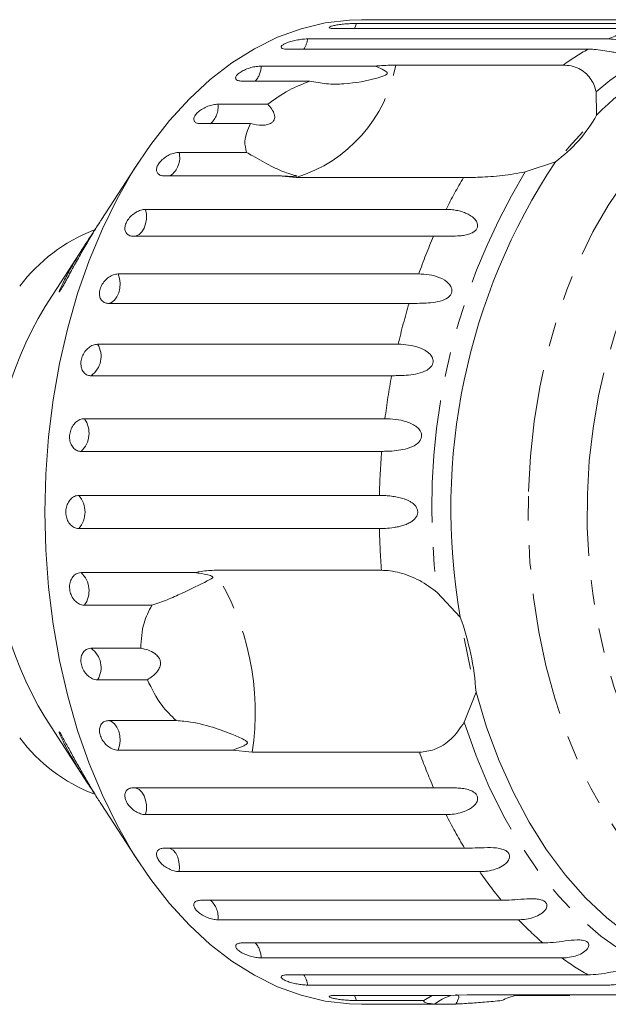
# Model space of a CAD drawing. Units: millimetres. Extents: x -31 to 610, y 17 to 332.
# Drawn here: x 179 to 210, y 17 to 68 of the extents above; entities that cross this region are included whole.
import ezdxf

# ---------------------------------------------------------------- set-up
doc = ezdxf.new("R2010")
doc.units = ezdxf.units.MM
doc.linetypes.add('PHANTOM', pattern=[12.7, 6.35, -1.27, 1.27, -1.27, 1.27, -1.27])

msp = doc.modelspace()

# ---------------------------------------------------------------- linework, layer by layer
at = {"color": 7, "linetype": 'Continuous', "lineweight": 15}
for p, q in [((196.755, 67.339), (212.313, 67.339)), ((198.119, 67.533), (197.022, 67.533)), ((213.78, 67.519), (198.222, 67.519)), ((211.224, 67.071), (195.666, 67.071)), ((194.235, 66.537), (209.793, 66.537)), ((208.745, 66.007), (193.187, 66.007)), ((191.827, 65.13), (197.753, 65.13)), ((198.794, 65.183), (207.457, 65.183)), ((194.341, 64.352), (190.845, 64.352)), ((209.163, 63.806), (209.19, 62.584)), ((189.59, 63.156), (192.166, 63.156)), ((191.274, 62.148), (188.698, 62.148)), ((187.579, 60.661), (191.075, 60.661)), ((185.481, 60.141), (183.562, 57.182)), ((207.058, 60.174), (205.488, 59.652)), ((192.726, 59.448), (186.8, 59.448)), ((193.64, 59.358), (192.726, 59.448)), ((202.303, 59.358), (193.64, 59.358)), ((185.844, 57.707), (201.402, 57.707)), ((200.754, 56.32), (185.196, 56.32)), ((182.842, 56.07), (180.647, 52.685)), ((184.427, 54.368), (199.985, 54.368)), ((199.484, 52.839), (183.927, 52.839)), ((183.364, 50.724), (198.921, 50.724)), ((198.581, 49.093), (183.023, 49.093)), ((182.679, 46.867), (198.237, 46.867)), ((198.065, 45.173), (182.507, 45.173)), ((182.392, 42.891), (197.949, 42.891)), ((197.949, 41.176), (182.392, 41.176)), ((182.507, 38.894), (188.433, 38.894)), ((189.392, 39.016), (198.055, 39.016)), ((200.939, 37.871), (202.133, 36.593)), ((186.175, 37.2), (182.679, 37.2)), ((202.662, 33.901), (202.329, 35.496)), ((183.023, 34.973), (185.598, 34.973)), ((185.939, 33.342), (183.364, 33.342)), ((202.947, 32.695), (202.342, 31.15)), ((180.647, 31.382), (182.846, 27.991)), ((183.927, 31.227), (187.423, 31.227)), ((190.353, 29.699), (184.427, 29.699)), ((191.36, 29.591), (190.353, 29.699)), ((200.024, 29.591), (191.36, 29.591)), ((185.196, 27.747), (200.754, 27.747)), ((183.561, 26.887), (185.481, 23.925)), ((201.402, 26.36), (185.844, 26.36)), ((186.8, 24.619), (202.358, 24.619)), ((203.137, 23.406), (187.579, 23.406)), ((188.698, 21.919), (204.256, 21.919)), ((205.148, 20.911), (189.59, 20.911)), ((190.845, 19.715), (206.403, 19.715)), ((207.385, 18.936), (191.827, 18.936)), ((193.187, 18.06), (208.745, 18.06)), ((209.793, 17.53), (194.235, 17.53)), ((195.666, 16.996), (201.592, 16.996)), ((200.251, 16.727), (200.684, 16.996)), ((201.592, 16.996), (202.483, 17.019)), ((202.483, 17.019), (211.146, 17.019)), ((207.806, 16.996), (205.014, 16.996)), ((200.251, 16.727), (196.755, 16.727)), ((197.022, 16.533), (198.119, 16.533)), ((198.222, 16.548), (200.798, 16.548)), ((201.9, 16.548), (200.798, 16.548))]:
    msp.add_line(p, q, dxfattribs=at)
at = {"color": 7, "linetype": 'Continuous', "lineweight": 15, "flags": 128}
for points in [[(197.022, 16.533), (196.394, 16.552), (195.142, 16.702), (193.901, 17), (192.678, 17.445), (191.481, 18.034), (190.317, 18.765), (189.191, 19.631), (188.112, 20.63), (187.085, 21.753), (186.116, 22.996), (185.212, 24.351), (184.376, 25.809), (183.615, 27.363), (182.932, 29.002), (182.333, 30.718), (181.819, 32.501), (181.395, 34.339), (181.062, 36.223), (180.823, 38.141), (180.679, 40.081), (180.631, 42.033), (180.679, 43.985), (180.823, 45.926), (181.062, 47.844), (181.395, 49.727), (181.819, 51.566), (182.333, 53.348), (182.932, 55.064), (183.615, 56.704), (184.376, 58.258), (185.212, 59.716), (186.116, 61.07), (187.085, 62.313), (188.112, 63.437), (189.191, 64.435), (190.317, 65.302), (191.481, 66.032), (192.678, 66.622), (193.901, 67.067), (195.142, 67.365), (196.394, 67.515), (197.022, 67.533)], [(207.602, 60.743), (207.771, 60.946), (208.473, 61.728)], [(215.841, 18.121), (214.563, 18.375), (213.304, 18.795), (212.071, 19.376), (210.874, 20.115), (209.721, 21.007), (208.62, 22.045), (207.578, 23.223), (206.602, 24.532), (205.701, 25.962), (204.879, 27.505), (204.143, 29.149), (203.498, 30.883), (202.947, 32.695)]]:
    msp.add_lwpolyline(points, dxfattribs=at)
at = {"color": 8, "linetype": 'PHANTOM', "lineweight": 0, "flags": 128}
for points in [[(196.652, 67.071), (196.674, 67.115), (196.755, 67.339)], [(205.658, 43.089), (205.76, 44.917), (205.956, 46.726), (206.245, 48.505), (206.626, 50.242), (207.095, 51.926), (207.649, 53.545), (208.285, 55.09), (209, 56.55), (209.787, 57.916), (210.643, 59.179), (211.561, 60.331), (212.536, 61.364), (213.561, 62.272), (214.629, 63.049), (215.735, 63.689), (216.869, 64.189), (218.026, 64.545), (219.198, 64.755), (220.377, 64.818), (221.555, 64.733), (222.725, 64.501), (223.879, 64.123), (225.01, 63.602), (226.11, 62.941), (226.13, 62.928)], [(208.712, 42.963), (208.811, 44.683), (209.005, 46.384), (209.292, 48.053), (209.67, 49.677), (210.136, 51.244), (210.688, 52.744), (211.32, 54.163), (212.028, 55.494), (212.807, 56.724), (213.652, 57.846), (214.555, 58.85), (215.51, 59.731), (216.511, 60.48), (217.549, 61.092), (218.617, 61.564), (219.707, 61.89), (220.811, 62.07), (221.922, 62.102), (223.029, 61.985), (224.126, 61.72), (225.205, 61.309), (226.257, 60.756), (227.274, 60.064), (228.249, 59.239), (229.176, 58.286), (230.046, 57.213), (230.853, 56.027), (231.592, 54.738), (232.257, 53.355), (232.843, 51.888), (233.346, 50.348), (233.762, 48.747), (234.088, 47.095), (234.322, 45.407), (234.461, 43.693), (234.505, 41.967), (234.454, 40.242), (234.307, 38.53), (234.066, 36.843), (233.733, 35.196), (233.311, 33.598), (232.801, 32.064), (232.209, 30.603), (231.538, 29.226), (230.794, 27.945), (229.981, 26.768), (229.107, 25.704), (228.176, 24.76), (227.198, 23.945), (226.177, 23.263), (225.123, 22.721), (224.043, 22.321), (222.945, 22.068), (221.837, 21.962), (220.727, 22.005), (219.623, 22.196), (218.534, 22.534), (217.468, 23.016), (216.433, 23.64), (215.435, 24.399), (214.484, 25.289), (213.585, 26.303), (212.745, 27.433), (211.971, 28.672), (211.269, 30.009), (210.643, 31.435), (210.098, 32.94), (209.638, 34.512), (209.266, 36.14), (208.986, 37.812), (208.8, 39.514), (208.708, 41.236), (208.712, 42.963)], [(185.309, 56.32), (185.361, 56.33), (185.519, 56.406), (185.659, 56.541), (185.773, 56.728), (185.852, 56.953), (185.891, 57.203), (185.889, 57.46), (185.844, 57.707)], [(183.927, 52.839), (184.089, 52.89), (184.237, 53.003), (184.362, 53.171), (184.455, 53.383), (184.511, 53.625), (184.525, 53.881), (184.496, 54.134), (184.427, 54.368)], [(226.158, 21.158), (225.947, 21.018), (224.842, 20.378), (223.707, 19.878), (222.55, 19.522), (221.378, 19.311), (220.2, 19.249), (219.021, 19.334), (217.851, 19.566), (216.697, 19.944), (215.566, 20.465), (214.466, 21.126), (213.404, 21.923), (212.386, 22.85), (211.419, 23.901), (210.51, 25.07), (209.664, 26.349), (208.888, 27.73), (208.185, 29.204), (207.56, 30.76), (207.019, 32.39), (206.563, 34.083), (206.196, 35.827), (205.921, 37.611), (205.739, 39.424), (205.651, 41.254), (205.658, 43.089)], [(184.427, 29.699), (184.496, 29.933), (184.525, 30.186), (184.511, 30.442), (184.455, 30.684), (184.362, 30.896), (184.237, 31.064), (184.089, 31.177), (183.927, 31.227)], [(214.252, 17.688), (212.998, 18.052), (211.767, 18.573), (210.567, 19.245), (209.405, 20.067), (208.29, 21.031), (207.229, 22.132), (206.228, 23.362), (205.294, 24.714), (204.433, 26.178), (203.651, 27.746), (202.952, 29.407), (202.342, 31.15)], [(185.844, 26.36), (185.889, 26.607), (185.891, 26.864), (185.852, 27.113), (185.773, 27.339), (185.659, 27.525), (185.519, 27.661), (185.361, 27.737), (185.309, 27.747)], [(187.579, 23.406), (187.599, 23.661), (187.575, 23.915), (187.511, 24.152), (187.41, 24.356), (187.28, 24.512), (187.127, 24.612), (187.112, 24.619)], [(196.755, 16.727), (196.674, 16.951), (196.652, 16.996)]]:
    msp.add_lwpolyline(points, dxfattribs=at)
at = {"color": 8, "linetype": 'PHANTOM', "lineweight": 0}
for centre, radius, start, end in [((214.625, 55.783), 11.79, 106.7663, 114.1947), ((193.079, 66.678), 1.165, 324.8014, 353.0254), ((216.481, 55.641), 10.964, 57.7721, 131.8717), ((215.609, 53.862), 13.95, 119.4781, 125.7596), ((190.672, 65.129), 1.155, 317.74, 0.0869), ((191.415, 66.518), 7.498, 287.2607, 349.7396), ((188.449, 63.017), 1.15, 310.8905, 6.9364), ((186.507, 60.378), 1.109, 303.0508, 14.776), ((234.447, 42.238), 33.792, 148.9802, 187.426), ((224.622, 46.093), 25.963, 149.2764, 153.4276), ((228.751, 44.164), 30.522, 156.5309, 160.4701), ((232.677, 42.869), 34.658, 163.2813, 166.9003), ((182.335, 50.088), 1.21, 304.6764, 31.7298), ((235.721, 42.222), 37.771, 169.5187, 172.936), ((181.643, 46.117), 1.279, 312.4738, 35.8999), ((237.383, 42.04), 39.443, 175.4439, 178.764), ((181.409, 42.033), 1.304, 318.8836, 41.1164), ((237.397, 42.027), 39.457, 181.2364, 184.3766), ((181.643, 37.95), 1.279, 324.1001, 47.5262), ((177.861, 31.69), 13.661, 351.1627, 32.4311), ((182.335, 33.979), 1.21, 328.2702, 55.3236), ((228.687, 39.877), 30.454, 199.7397, 203.4719), ((224.558, 37.939), 25.89, 206.5684, 210.9645), ((220.701, 35.46), 21.302, 214.462, 219.4688), ((188.479, 21.061), 1.122, 352.2967, 49.8765), ((217.646, 32.765), 17.225, 223.4838, 229.2525), ((190.672, 18.938), 1.155, 359.9131, 42.26), ((215.632, 30.241), 13.993, 233.889, 240.5153), ((193.079, 17.389), 1.165, 6.9746, 35.1986)]:
    msp.add_arc(centre, radius, start, end, dxfattribs=at)
at = {"color": 7, "linetype": 'Continuous', "lineweight": 15}
for centre, radius, start, end in [((217.124, 55.033), 10.953, 69.1344, 136.4179), ((202.626, 66.243), 7.515, 306.1401, 330.8602), ((234.183, 42.204), 32.537, 146.4763, 189.9299), ((186.416, 48.369), 8.884, 111.5231, 142.8554), ((198.649, 42.033), 20.917, 149.387, 210.613), ((188.808, 31.776), 14.169, 3.7174, 19.8763), ((186.332, 35.588), 8.751, 216.9048, 248.8463)]:
    msp.add_arc(centre, radius, start, end, dxfattribs=at)
for points, knots in [([(196.755, 67.339), (196.701, 67.339), (196.567, 67.337), (196.31, 67.324), (196.014, 67.298), (195.742, 67.261), (195.524, 67.218), (195.384, 67.171), (195.335, 67.127), (195.385, 67.092), (195.506, 67.074), (195.621, 67.072), (195.666, 67.071)], [0, 0, 0, 0, 0.074338, 0.183211, 0.291648, 0.399156, 0.505643, 0.611481, 0.717335, 0.823854, 0.931381, 1, 1, 1, 1]), ([(197.92, 67.527), (197.918, 67.527), (197.905, 67.525), (197.981, 67.521), (198.103, 67.519), (198.199, 67.519), (198.222, 67.519)], [0, 0, 0, 0, 0.1015136, 0.4864924, 0.8751693, 1, 1, 1, 1]), ([(199.325, 67.519), (199.243, 67.519), (199.081, 67.52), (198.785, 67.525), (198.492, 67.53), (198.233, 67.533), (198.03, 67.534), (197.966, 67.532), (197.935, 67.531)], [0, 0, 0, 0, 0.168437, 0.3369, 0.504763, 0.671063, 0.835887, 1, 1, 1, 1]), ([(194.235, 66.537), (194.181, 66.535), (194.048, 66.532), (193.793, 66.502), (193.501, 66.446), (193.234, 66.369), (193.023, 66.281), (192.89, 66.191), (192.848, 66.109), (192.902, 66.045), (193.027, 66.011), (193.142, 66.008), (193.187, 66.007)], [0, 0, 0, 0, 0.074338, 0.183211, 0.291648, 0.399156, 0.505643, 0.611481, 0.717335, 0.823854, 0.931381, 1, 1, 1, 1]), ([(209.793, 66.537), (209.965, 66.527), (210.313, 66.507), (210.708, 66.37), (210.964, 66.212), (211.076, 66.1), (211.124, 66.007), (211.137, 65.937), (211.114, 65.862), (211.034, 65.801), (210.901, 65.765), (210.751, 65.758), (210.596, 65.767), (210.417, 65.787), (210.202, 65.822), (209.877, 65.882), (209.488, 65.95), (209.086, 65.999), (208.847, 66.004), (208.745, 66.007)], [0, 0, 0, 0, 0.130592, 0.265129, 0.325586, 0.387764, 0.412904, 0.438623, 0.471248, 0.504128, 0.532418, 0.56835, 0.595281, 0.622928, 0.672058, 0.72238, 0.822013, 0.924071, 1, 1, 1, 1]), ([(191.827, 65.13), (191.747, 65.126), (191.585, 65.118), (191.298, 65.054), (191.02, 64.959), (190.777, 64.838), (190.6, 64.706), (190.505, 64.577), (190.503, 64.465), (190.593, 64.385), (190.726, 64.354), (190.822, 64.352), (190.845, 64.352)], [0, 0, 0, 0, 0.108578, 0.217172, 0.325379, 0.432579, 0.538828, 0.644617, 0.750645, 0.857487, 0.965356, 1, 1, 1, 1]), ([(194.341, 64.352), (194.629, 64.297), (195.213, 64.185), (196.424, 64.203), (197.381, 64.369), (198.044, 64.577), (198.166, 64.622), (198.237, 64.653), (198.288, 64.679), (198.322, 64.701), (198.344, 64.722), (198.355, 64.738), (198.359, 64.756), (198.356, 64.776), (198.332, 64.818), (198.184, 64.921), (197.981, 65.021), (197.801, 65.107), (197.753, 65.13)], [0, 0, 0, 0, 0.1710108, 0.3461953, 0.7095685, 0.7521204, 0.7749268, 0.7895445, 0.7992823, 0.8091147, 0.8127439, 0.8164114, 0.819702, 0.8233562, 0.830154, 0.8567068, 0.9617802, 1, 1, 1, 1]), ([(197.753, 65.13), (197.826, 65.137), (198.191, 65.17), (198.526, 65.177), (198.794, 65.183)], [0, 0, 0, 0, 0.199699, 1, 1, 1, 1]), ([(207.457, 65.183), (207.599, 65.174), (207.888, 65.156), (208.272, 65.016), (208.607, 64.797), (208.868, 64.512), (209.062, 64.177), (209.129, 63.93), (209.163, 63.806)], [0, 0, 0, 0, 0.166741, 0.338704, 0.505444, 0.677011, 0.836792, 1, 1, 1, 1]), ([(192.166, 63.156), (192.521, 63.41), (193.166, 63.873), (193.976, 64.203), (194.341, 64.352)], [0, 0, 0, 0, 0.550178, 1, 1, 1, 1]), ([(189.59, 63.156), (189.51, 63.15), (189.35, 63.14), (189.07, 63.055), (188.803, 62.93), (188.575, 62.772), (188.412, 62.601), (188.333, 62.435), (188.343, 62.292), (188.443, 62.19), (188.579, 62.151), (188.675, 62.148), (188.698, 62.148)], [0, 0, 0, 0, 0.108578, 0.217172, 0.325379, 0.432579, 0.538828, 0.644617, 0.750645, 0.857487, 0.965356, 1, 1, 1, 1]), ([(191.274, 62.148), (191.485, 62.105), (191.781, 62.046), (192.155, 62.091), (192.357, 62.169), (192.481, 62.287), (192.538, 62.433), (192.521, 62.645), (192.393, 62.899), (192.239, 63.072), (192.166, 63.156)], [0, 0, 0, 0, 0.248276, 0.347969, 0.448589, 0.520494, 0.592336, 0.692711, 0.852653, 1, 1, 1, 1]), ([(191.075, 60.661), (191.027, 60.849), (190.91, 61.304), (191.139, 61.836), (191.274, 62.148)], [0, 0, 0, 0, 0.412584, 1, 1, 1, 1]), ([(187.579, 60.661), (187.5, 60.654), (187.341, 60.641), (187.071, 60.538), (186.817, 60.386), (186.607, 60.195), (186.464, 59.989), (186.402, 59.79), (186.429, 59.62), (186.54, 59.498), (186.68, 59.452), (186.776, 59.449), (186.8, 59.448)], [0, 0, 0, 0, 0.108578, 0.217172, 0.325379, 0.432579, 0.538828, 0.644617, 0.750645, 0.857487, 0.965356, 1, 1, 1, 1]), ([(192.726, 59.448), (192.932, 59.434), (193.173, 59.417), (193.443, 59.418), (193.517, 59.42), (193.573, 59.422), (193.612, 59.425), (193.64, 59.428), (193.655, 59.43), (193.664, 59.433), (193.669, 59.438), (193.65, 59.451), (193.481, 59.493), (193.052, 59.618), (192.35, 59.931), (191.644, 60.335), (191.181, 60.6), (191.075, 60.661)], [0, 0, 0, 0, 0.123511, 0.144044, 0.157363, 0.166288, 0.175493, 0.178921, 0.182385, 0.185418, 0.189302, 0.198667, 0.237598, 0.391885, 0.651839, 0.920194, 1, 1, 1, 1]), ([(205.488, 59.652), (205.098, 59.579), (204.315, 59.434), (203.172, 59.368), (202.572, 59.361), (202.303, 59.358)], [0, 0, 0, 0, 0.354878, 0.711107, 1, 1, 1, 1]), ([(185.844, 57.707), (185.765, 57.7), (185.608, 57.684), (185.349, 57.566), (185.112, 57.391), (184.922, 57.172), (184.801, 56.936), (184.762, 56.709), (184.807, 56.515), (184.93, 56.377), (185.076, 56.324), (185.173, 56.32), (185.196, 56.32)], [0, 0, 0, 0, 0.108578, 0.217172, 0.325379, 0.432579, 0.538828, 0.644617, 0.750645, 0.857487, 0.965356, 1, 1, 1, 1]), ([(201.402, 57.707), (201.489, 57.705), (201.663, 57.7), (201.933, 57.662), (202.208, 57.596), (202.471, 57.498), (202.712, 57.365), (202.876, 57.225), (202.971, 57.094), (203.022, 56.985), (203.042, 56.853), (203.004, 56.713), (202.905, 56.588), (202.774, 56.501), (202.63, 56.439), (202.458, 56.388), (202.243, 56.35), (201.912, 56.32), (201.51, 56.314), (201.098, 56.319), (200.857, 56.319), (200.754, 56.32)], [0, 0, 0, 0, 0.0651251, 0.1306585, 0.1976612, 0.2653363, 0.325776, 0.387936, 0.4130693, 0.4387808, 0.4713972, 0.5042675, 0.5325499, 0.5684715, 0.5953949, 0.6230339, 0.6721505, 0.7224584, 0.8220629, 0.9240925, 1, 1, 1, 1]), ([(183.563, 57.182), (183.535, 57.139), (183.436, 56.987), (183.251, 56.69), (182.963, 56.216), (182.617, 55.622), (182.285, 55.032), (182.019, 54.547), (181.842, 54.223), (181.695, 53.955), (181.574, 53.737), (181.47, 53.555), (181.398, 53.443), (181.368, 53.411), (181.371, 53.448), (181.409, 53.55), (181.471, 53.688), (181.561, 53.879), (181.693, 54.141), (181.911, 54.545), (182.202, 55.049), (182.504, 55.543), (182.756, 55.939), (182.948, 56.235), (183.124, 56.501), (183.232, 56.663), (183.277, 56.73)], [0, 0, 0, 0, 0.0195006, 0.0687865, 0.1193082, 0.2037302, 0.2905089, 0.3379981, 0.3860298, 0.4158164, 0.4460156, 0.4802583, 0.5058232, 0.5268066, 0.5478035, 0.5756328, 0.598073, 0.6210878, 0.6640797, 0.7081231, 0.7819235, 0.857786, 0.8955111, 0.9335033, 0.9725083, 1, 1, 1, 1]), ([(184.427, 54.368), (184.349, 54.359), (184.193, 54.342), (183.947, 54.211), (183.729, 54.017), (183.562, 53.775), (183.467, 53.515), (183.451, 53.265), (183.516, 53.053), (183.655, 52.902), (183.806, 52.844), (183.903, 52.84), (183.927, 52.839)], [0, 0, 0, 0, 0.108578, 0.217172, 0.325379, 0.432579, 0.538828, 0.644617, 0.750645, 0.857487, 0.965356, 1, 1, 1, 1]), ([(199.985, 54.368), (200.162, 54.359), (200.521, 54.342), (201.07, 54.193), (201.484, 53.956), (201.668, 53.696), (201.711, 53.52), (201.688, 53.368), (201.602, 53.227), (201.445, 53.092), (201.142, 52.955), (200.549, 52.848), (199.962, 52.841), (199.587, 52.84), (199.484, 52.839)], [0, 0, 0, 0, 0.130803, 0.265558, 0.3879, 0.438684, 0.471362, 0.504295, 0.532631, 0.568621, 0.623125, 0.722477, 0.923949, 1, 1, 1, 1]), ([(183.364, 50.724), (183.286, 50.715), (183.132, 50.697), (182.9, 50.556), (182.702, 50.348), (182.561, 50.089), (182.492, 49.812), (182.503, 49.546), (182.59, 49.32), (182.745, 49.16), (182.902, 49.098), (182.999, 49.094), (183.023, 49.093)], [0, 0, 0, 0, 0.108578, 0.217172, 0.325379, 0.432579, 0.538828, 0.644617, 0.750645, 0.857487, 0.965356, 1, 1, 1, 1]), ([(198.921, 50.724), (199.099, 50.717), (199.459, 50.702), (200.023, 50.567), (200.46, 50.343), (200.671, 50.085), (200.732, 49.903), (200.724, 49.743), (200.654, 49.59), (200.511, 49.438), (200.223, 49.274), (199.643, 49.127), (199.058, 49.098), (198.683, 49.094), (198.581, 49.093)], [0, 0, 0, 0, 0.130803, 0.265558, 0.3879, 0.438684, 0.471362, 0.504295, 0.532631, 0.568621, 0.623125, 0.722477, 0.923949, 1, 1, 1, 1]), ([(182.679, 46.867), (182.603, 46.858), (182.451, 46.839), (182.233, 46.692), (182.057, 46.475), (181.942, 46.205), (181.902, 45.917), (181.94, 45.641), (182.051, 45.407), (182.222, 45.242), (182.385, 45.178), (182.483, 45.174), (182.507, 45.173)], [0, 0, 0, 0, 0.108578, 0.217172, 0.325379, 0.432579, 0.538828, 0.644617, 0.750645, 0.857487, 0.965356, 1, 1, 1, 1]), ([(198.237, 46.867), (198.419, 46.862), (198.782, 46.851), (199.356, 46.728), (199.813, 46.526), (200.049, 46.275), (200.129, 46.093), (200.137, 45.929), (200.083, 45.767), (199.956, 45.601), (199.686, 45.415), (199.122, 45.231), (198.542, 45.18), (198.167, 45.175), (198.065, 45.173)], [0, 0, 0, 0, 0.1329686, 0.2655844, 0.3879223, 0.4387046, 0.4713817, 0.5043132, 0.5326482, 0.5686366, 0.6231386, 0.7224872, 0.9239513, 1, 1, 1, 1]), ([(182.392, 42.891), (182.354, 42.889), (182.279, 42.884), (182.17, 42.846), (182.065, 42.786), (181.97, 42.704), (181.886, 42.603), (181.817, 42.486), (181.765, 42.355), (181.731, 42.217), (181.716, 42.073), (181.721, 41.929), (181.744, 41.788), (181.785, 41.655), (181.844, 41.531), (181.917, 41.422), (182.005, 41.329), (182.102, 41.256), (182.208, 41.205), (182.294, 41.183), (182.356, 41.177), (182.38, 41.176), (182.392, 41.176)], [0, 0, 0, 0, 0.053522, 0.108588, 0.162112, 0.217197, 0.270523, 0.325425, 0.378254, 0.432643, 0.485009, 0.538908, 0.591054, 0.644707, 0.696977, 0.750741, 0.803414, 0.857588, 0.910765, 0.965463, 0.982707, 1, 1, 1, 1]), ([(197.949, 42.891), (198.037, 42.89), (198.213, 42.887), (198.496, 42.865), (198.792, 42.825), (199.089, 42.76), (199.331, 42.679), (199.513, 42.592), (199.636, 42.515), (199.743, 42.428), (199.839, 42.322), (199.916, 42.183), (199.941, 42.018), (199.903, 41.852), (199.819, 41.717), (199.71, 41.609), (199.57, 41.506), (199.384, 41.409), (199.157, 41.328), (198.929, 41.27), (198.625, 41.215), (198.292, 41.182), (198.052, 41.178), (197.949, 41.176)], [0, 0, 0, 0, 0.065113, 0.130634, 0.197624, 0.265287, 0.325715, 0.356656, 0.387962, 0.413091, 0.438797, 0.471408, 0.504272, 0.532549, 0.568464, 0.595382, 0.623016, 0.672124, 0.722422, 0.77207, 0.822096, 0.924107, 1, 1, 1, 1]), ([(182.507, 38.894), (182.456, 38.889), (182.331, 38.878), (182.15, 38.771), (181.999, 38.574), (181.915, 38.316), (181.909, 38.029), (181.981, 37.747), (182.121, 37.498), (182.313, 37.311), (182.509, 37.213), (182.632, 37.203), (182.679, 37.2)], [0, 0, 0, 0, 0.074338, 0.183211, 0.291648, 0.399156, 0.505643, 0.611481, 0.717335, 0.823854, 0.931381, 1, 1, 1, 1]), ([(186.175, 37.2), (186.445, 37.294), (186.992, 37.486), (187.982, 37.941), (188.7, 38.287), (189.157, 38.519), (189.237, 38.564), (189.28, 38.594), (189.308, 38.617), (189.323, 38.636), (189.326, 38.654), (189.323, 38.668), (189.313, 38.681), (189.294, 38.697), (189.235, 38.728), (189.007, 38.797), (188.732, 38.85), (188.496, 38.884), (188.433, 38.894)], [0, 0, 0, 0, 0.170985, 0.346143, 0.709541, 0.752109, 0.77492, 0.78954, 0.799279, 0.809113, 0.812742, 0.81641, 0.819701, 0.823355, 0.830152, 0.856696, 0.961737, 1, 1, 1, 1]), ([(188.433, 38.894), (188.495, 38.909), (188.809, 38.987), (189.133, 39.003), (189.392, 39.016)], [0, 0, 0, 0, 0.199699, 1, 1, 1, 1]), ([(198.055, 39.016), (198.204, 39.01), (198.507, 38.997), (199.006, 38.892), (199.521, 38.723), (200.191, 38.424), (200.643, 38.089), (200.939, 37.871)], [0, 0, 0, 0, 0.16688, 0.338988, 0.505866, 0.677577, 1, 1, 1, 1]), ([(185.598, 34.973), (185.625, 35.423), (185.672, 36.24), (186.019, 36.902), (186.175, 37.2)], [0, 0, 0, 0, 0.5501785, 1, 1, 1, 1]), ([(183.023, 34.973), (182.973, 34.969), (182.848, 34.958), (182.679, 34.855), (182.546, 34.664), (182.489, 34.415), (182.511, 34.139), (182.611, 33.867), (182.775, 33.628), (182.986, 33.449), (183.192, 33.355), (183.315, 33.346), (183.364, 33.342)], [0, 0, 0, 0, 0.074338, 0.183211, 0.291648, 0.399156, 0.505643, 0.611481, 0.717335, 0.823854, 0.931381, 1, 1, 1, 1]), ([(185.939, 33.342), (186.115, 33.46), (186.362, 33.624), (186.569, 33.936), (186.631, 34.157), (186.605, 34.361), (186.508, 34.546), (186.3, 34.743), (185.981, 34.899), (185.722, 34.949), (185.598, 34.973)], [0, 0, 0, 0, 0.2482633, 0.3479588, 0.4485809, 0.5204863, 0.5923288, 0.6926994, 0.8526338, 1, 1, 1, 1]), ([(187.423, 31.227), (187.169, 31.479), (186.555, 32.088), (186.167, 32.878), (185.939, 33.342)], [0, 0, 0, 0, 0.412584, 1, 1, 1, 1]), ([(183.927, 31.227), (183.854, 31.219), (183.709, 31.201), (183.551, 31.066), (183.461, 30.867), (183.454, 30.622), (183.529, 30.361), (183.676, 30.114), (183.879, 29.906), (184.115, 29.76), (184.304, 29.704), (184.403, 29.7), (184.427, 29.699)], [0, 0, 0, 0, 0.108578, 0.217172, 0.325379, 0.432579, 0.538828, 0.644617, 0.750645, 0.857487, 0.965356, 1, 1, 1, 1]), ([(190.353, 29.699), (190.536, 29.763), (190.75, 29.838), (190.969, 29.945), (191.028, 29.979), (191.069, 30.007), (191.095, 30.031), (191.11, 30.055), (191.116, 30.073), (191.115, 30.091), (191.106, 30.117), (191.053, 30.176), (190.798, 30.32), (190.184, 30.588), (189.166, 30.952), (188.163, 31.184), (187.561, 31.219), (187.423, 31.227)], [0, 0, 0, 0, 0.123523, 0.144051, 0.157368, 0.166292, 0.175495, 0.178923, 0.182387, 0.185419, 0.189304, 0.198671, 0.237621, 0.391983, 0.651908, 0.920233, 1, 1, 1, 1]), ([(202.342, 31.15), (202.13, 30.841), (201.706, 30.22), (200.843, 29.684), (200.277, 29.62), (200.024, 29.591)], [0, 0, 0, 0, 0.354878, 0.711107, 1, 1, 1, 1]), ([(183.28, 27.333), (183.264, 27.357), (183.168, 27.5), (182.94, 27.844), (182.602, 28.366), (182.257, 28.926), (181.952, 29.448), (181.718, 29.876), (181.562, 30.186), (181.47, 30.38), (181.411, 30.513), (181.371, 30.617), (181.366, 30.656), (181.384, 30.637), (181.391, 30.63)], [0, 0, 0, 0, 0.020238, 0.12313, 0.275395, 0.431975, 0.556768, 0.684276, 0.775977, 0.821753, 0.868473, 0.919452, 0.970901, 1, 1, 1, 1]), ([(181.391, 30.63), (181.41, 30.602), (181.443, 30.556), (181.515, 30.433), (181.606, 30.274), (181.729, 30.049), (181.936, 29.67), (182.213, 29.165), (182.504, 28.644), (182.749, 28.219), (182.94, 27.892), (183.136, 27.566), (183.322, 27.262), (183.468, 27.031), (183.54, 26.92), (183.562, 26.887)], [0, 0, 0, 0, 0.0529976, 0.0908083, 0.1296205, 0.2022372, 0.2765677, 0.4240684, 0.5753696, 0.6545975, 0.7343046, 0.8158813, 0.8983556, 0.9699303, 1, 1, 1, 1]), ([(185.196, 27.747), (185.125, 27.739), (184.981, 27.723), (184.836, 27.599), (184.765, 27.418), (184.782, 27.195), (184.882, 26.958), (185.053, 26.734), (185.276, 26.546), (185.526, 26.414), (185.72, 26.364), (185.82, 26.36), (185.844, 26.36)], [0, 0, 0, 0, 0.108578, 0.217172, 0.325379, 0.432579, 0.538828, 0.644617, 0.750645, 0.857487, 0.965356, 1, 1, 1, 1]), ([(200.754, 27.747), (200.842, 27.747), (201.018, 27.748), (201.305, 27.751), (201.609, 27.752), (201.921, 27.745), (202.237, 27.72), (202.488, 27.674), (202.673, 27.611), (202.803, 27.549), (202.929, 27.456), (203.015, 27.329), (203.042, 27.185), (203.013, 27.055), (202.951, 26.941), (202.857, 26.825), (202.715, 26.707), (202.466, 26.562), (202.123, 26.441), (201.741, 26.37), (201.503, 26.363), (201.402, 26.36)], [0, 0, 0, 0, 0.065125, 0.130659, 0.197661, 0.265336, 0.325776, 0.387936, 0.413069, 0.438781, 0.471397, 0.504267, 0.53255, 0.568471, 0.595395, 0.623034, 0.67215, 0.722458, 0.822063, 0.924093, 1, 1, 1, 1]), ([(186.8, 24.619), (186.729, 24.612), (186.587, 24.598), (186.454, 24.488), (186.4, 24.329), (186.438, 24.133), (186.561, 23.926), (186.753, 23.731), (186.994, 23.568), (187.256, 23.453), (187.455, 23.41), (187.555, 23.407), (187.579, 23.406)], [0, 0, 0, 0, 0.108578, 0.217172, 0.325379, 0.432579, 0.538828, 0.644617, 0.750645, 0.857487, 0.965356, 1, 1, 1, 1]), ([(202.358, 24.619), (202.537, 24.621), (202.901, 24.627), (203.507, 24.655), (204.036, 24.644), (204.385, 24.552), (204.556, 24.457), (204.653, 24.348), (204.694, 24.219), (204.673, 24.062), (204.535, 23.845), (204.126, 23.56), (203.606, 23.423), (203.238, 23.41), (203.137, 23.406)], [0, 0, 0, 0, 0.130803, 0.265558, 0.3879, 0.438684, 0.471362, 0.504295, 0.532631, 0.568621, 0.623125, 0.722477, 0.923949, 1, 1, 1, 1]), ([(204.256, 21.919), (204.435, 21.923), (204.799, 21.932), (205.4, 21.986), (205.929, 22.013), (206.285, 21.96), (206.464, 21.891), (206.571, 21.803), (206.625, 21.691), (206.619, 21.551), (206.502, 21.348), (206.121, 21.069), (205.616, 20.928), (205.249, 20.915), (205.148, 20.911)], [0, 0, 0, 0, 0.130803, 0.265558, 0.3879, 0.438684, 0.471362, 0.504295, 0.532631, 0.568621, 0.623125, 0.722477, 0.923949, 1, 1, 1, 1]), ([(188.698, 21.919), (188.628, 21.913), (188.488, 21.901), (188.364, 21.81), (188.326, 21.676), (188.382, 21.512), (188.523, 21.34), (188.734, 21.179), (188.99, 21.044), (189.263, 20.95), (189.466, 20.914), (189.566, 20.912), (189.59, 20.911)], [0, 0, 0, 0, 0.108578, 0.217172, 0.325379, 0.432579, 0.538828, 0.644617, 0.750645, 0.857487, 0.965356, 1, 1, 1, 1]), ([(190.845, 19.715), (190.775, 19.71), (190.636, 19.701), (190.521, 19.629), (190.494, 19.524), (190.565, 19.397), (190.722, 19.264), (190.947, 19.14), (191.215, 19.037), (191.496, 18.965), (191.702, 18.938), (191.803, 18.937), (191.827, 18.936)], [0, 0, 0, 0, 0.108578, 0.217172, 0.325379, 0.432579, 0.538828, 0.644617, 0.750645, 0.857487, 0.965356, 1, 1, 1, 1]), ([(206.403, 19.715), (206.581, 19.72), (206.944, 19.732), (207.539, 19.81), (208.063, 19.875), (208.422, 19.863), (208.606, 19.82), (208.722, 19.755), (208.785, 19.665), (208.793, 19.544), (208.695, 19.36), (208.342, 19.095), (207.851, 18.953), (207.485, 18.94), (207.385, 18.936)], [0, 0, 0, 0, 0.130803, 0.265558, 0.3879, 0.438684, 0.471362, 0.504295, 0.532631, 0.568621, 0.623125, 0.722477, 0.923949, 1, 1, 1, 1]), ([(193.187, 18.06), (193.118, 18.057), (192.979, 18.05), (192.87, 18), (192.853, 17.927), (192.934, 17.839), (193.103, 17.748), (193.338, 17.665), (193.615, 17.596), (193.902, 17.549), (194.11, 17.532), (194.211, 17.53), (194.235, 17.53)], [0, 0, 0, 0, 0.108578, 0.217172, 0.325379, 0.432579, 0.538828, 0.644617, 0.750645, 0.857487, 0.965356, 1, 1, 1, 1]), ([(208.745, 18.06), (208.922, 18.067), (209.284, 18.081), (209.87, 18.181), (210.385, 18.283), (210.743, 18.311), (210.931, 18.297), (211.052, 18.256), (211.123, 18.189), (211.142, 18.091), (211.061, 17.931), (210.734, 17.686), (210.257, 17.547), (209.893, 17.534), (209.793, 17.53)], [0, 0, 0, 0, 0.1308031, 0.2655575, 0.3878999, 0.438684, 0.4713624, 0.504295, 0.5326311, 0.5686208, 0.6231248, 0.722477, 0.9239485, 1, 1, 1, 1]), ([(195.666, 16.996), (195.597, 16.994), (195.459, 16.99), (195.354, 16.962), (195.343, 16.923), (195.431, 16.876), (195.606, 16.83), (195.848, 16.789), (196.129, 16.757), (196.42, 16.736), (196.63, 16.728), (196.731, 16.728), (196.755, 16.727)], [0, 0, 0, 0, 0.108578, 0.217172, 0.325379, 0.432579, 0.538828, 0.644617, 0.750645, 0.857487, 0.965356, 1, 1, 1, 1]), ([(201.651, 16.986), (201.595, 16.968), (201.417, 16.912), (201.115, 16.757), (200.901, 16.616), (200.798, 16.548)], [0, 0, 0, 0, 0.196168, 0.614545, 1, 1, 1, 1]), ([(201.9, 16.548), (201.968, 16.663), (202.064, 16.824), (202.053, 16.97), (201.997, 17.028), (201.914, 17.029), (201.886, 17.03)], [0, 0, 0, 0, 0.496997, 0.696566, 0.897991, 1, 1, 1, 1]), ([(205.099, 17.019), (204.942, 16.982), (204.655, 16.915), (204.402, 16.786), (204.288, 16.727)], [0, 0, 0, 0, 0.548055, 1, 1, 1, 1]), ([(197.92, 16.537), (197.943, 16.536), (197.989, 16.533), (198.172, 16.533), (198.414, 16.536), (198.698, 16.541), (198.99, 16.545), (199.199, 16.548), (199.3, 16.548), (199.325, 16.548)], [0, 0, 0, 0, 0.158904, 0.316398, 0.473211, 0.630377, 0.788751, 0.948647, 1, 1, 1, 1]), ([(198.222, 16.548), (198.154, 16.547), (198.018, 16.547), (197.919, 16.543), (197.922, 16.54), (197.923, 16.539)], [0, 0, 0, 0, 0.39224, 0.784539, 1, 1, 1, 1]), ([(200.798, 16.548), (200.66, 16.562), (200.315, 16.598), (200.223, 16.674), (200.249, 16.723), (200.251, 16.727)], [0, 0, 0, 0, 0.376937, 0.940535, 1, 1, 1, 1]), ([(204.288, 16.727), (204.134, 16.714), (203.685, 16.673), (202.951, 16.611), (202.314, 16.567), (201.983, 16.552), (201.9, 16.548)], [0, 0, 0, 0, 0.177943, 0.522436, 0.880483, 1, 1, 1, 1])]:
    msp.add_open_spline(points, degree=3, knots=knots, dxfattribs=at)

doc.saveas('drawing.dxf')
